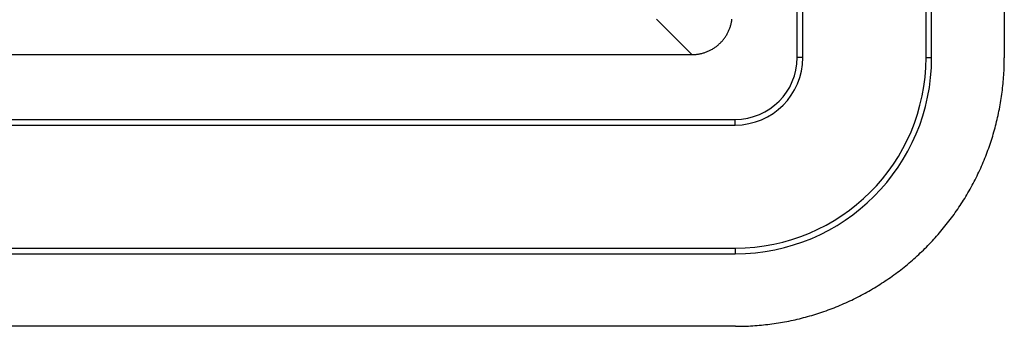
# Model space of a CAD drawing. Units: millimetres. Extents: x 0 to 841, y 0 to 594.
# Drawn here: x 220 to 239, y 96 to 101 of the extents above; entities that cross this region are included whole.
import ezdxf

# ---------------------------------------------------------------- set-up
doc = ezdxf.new("R2010")
doc.units = ezdxf.units.MM
doc.layers.add('SLD-0', color=179, linetype='Continuous')

msp = doc.modelspace()

# ---------------------------------------------------------------- linework, layer by layer
at = {"layer": 'SLD-0'}
for p, q in [((234.744, 100.666), (234.744, 215.666)), ((234.849, 100.666), (234.849, 215.666)), ((237.139, 100.666), (237.139, 215.666)), ((237.244, 100.666), (237.244, 215.666)), ((238.594, 215.672), (238.594, 100.659)), ((232.132, 101.379), (232.789, 100.721)), ((233.531, 101.364), (233.533, 101.379)), ((233.483, 101.187), (233.489, 101.201)), ((233.489, 101.201), (233.494, 101.216)), ((233.494, 101.216), (233.499, 101.23)), ((233.499, 101.23), (233.504, 101.245)), ((233.504, 101.245), (233.508, 101.259)), ((233.508, 101.259), (233.512, 101.274)), ((233.512, 101.274), (233.516, 101.289)), ((233.516, 101.289), (233.52, 101.304)), ((233.52, 101.304), (233.523, 101.319)), ((233.523, 101.319), (233.526, 101.334)), ((233.526, 101.334), (233.528, 101.349)), ((233.528, 101.349), (233.531, 101.364)), ((233.375, 101.003), (233.384, 101.015)), ((233.384, 101.015), (233.394, 101.028)), ((233.394, 101.028), (233.403, 101.04)), ((233.403, 101.04), (233.411, 101.053)), ((233.411, 101.053), (233.42, 101.065)), ((233.42, 101.065), (233.428, 101.078)), ((233.428, 101.078), (233.436, 101.091)), ((233.436, 101.091), (233.443, 101.105)), ((233.443, 101.105), (233.45, 101.118)), ((233.45, 101.118), (233.458, 101.132)), ((233.458, 101.132), (233.464, 101.145)), ((233.464, 101.145), (233.471, 101.159)), ((233.471, 101.159), (233.477, 101.173)), ((233.477, 101.173), (233.483, 101.187)), ((233.168, 100.824), (233.182, 100.832)), ((233.182, 100.832), (233.195, 100.84)), ((233.195, 100.84), (233.207, 100.849)), ((233.207, 100.849), (233.22, 100.857)), ((233.22, 100.857), (233.232, 100.866)), ((233.232, 100.866), (233.245, 100.875)), ((233.245, 100.875), (233.257, 100.885)), ((233.257, 100.885), (233.268, 100.894)), ((233.268, 100.894), (233.28, 100.904)), ((233.28, 100.904), (233.291, 100.914)), ((233.291, 100.914), (233.303, 100.925)), ((233.303, 100.925), (233.314, 100.935)), ((233.314, 100.935), (233.325, 100.946)), ((233.325, 100.946), (233.335, 100.957)), ((233.335, 100.957), (233.345, 100.968)), ((233.345, 100.968), (233.356, 100.98)), ((233.356, 100.98), (233.365, 100.991)), ((233.365, 100.991), (233.375, 101.003)), ((69.399, 100.721), (232.789, 100.721)), ((232.789, 100.721), (232.805, 100.722)), ((232.805, 100.722), (232.82, 100.722)), ((232.82, 100.722), (232.835, 100.723)), ((232.835, 100.723), (232.851, 100.724)), ((232.851, 100.724), (232.866, 100.725)), ((232.866, 100.725), (232.881, 100.727)), ((232.881, 100.727), (232.896, 100.729)), ((232.896, 100.729), (232.911, 100.731)), ((232.911, 100.731), (232.926, 100.734)), ((232.926, 100.734), (232.941, 100.737)), ((232.941, 100.737), (232.956, 100.74)), ((232.956, 100.74), (232.971, 100.744)), ((232.971, 100.744), (232.986, 100.748)), ((232.986, 100.748), (233.001, 100.752)), ((233.001, 100.752), (233.015, 100.756)), ((233.015, 100.756), (233.03, 100.761)), ((233.03, 100.761), (233.044, 100.766)), ((233.044, 100.766), (233.058, 100.771)), ((233.058, 100.771), (233.073, 100.777)), ((233.073, 100.777), (233.087, 100.783)), ((233.087, 100.783), (233.101, 100.789)), ((233.101, 100.789), (233.115, 100.796)), ((233.115, 100.796), (233.128, 100.802)), ((233.128, 100.802), (233.142, 100.809)), ((233.142, 100.809), (233.155, 100.817)), ((233.155, 100.817), (233.168, 100.824)), ((234.849, 100.666), (234.744, 100.666)), ((237.139, 100.666), (237.244, 100.666)), ((238.594, 100.619), (238.594, 100.659)), ((238.59, 100.46), (238.592, 100.499)), ((238.592, 100.499), (238.593, 100.539)), ((238.593, 100.539), (238.594, 100.579)), ((238.594, 100.579), (238.594, 100.619)), ((238.578, 100.261), (238.581, 100.3)), ((238.581, 100.3), (238.584, 100.34)), ((238.584, 100.34), (238.586, 100.38)), ((238.586, 100.38), (238.589, 100.42)), ((238.589, 100.42), (238.59, 100.46)), ((238.559, 100.062), (238.563, 100.102)), ((238.563, 100.102), (238.567, 100.142)), ((238.567, 100.142), (238.571, 100.181)), ((238.571, 100.181), (238.575, 100.221)), ((238.575, 100.221), (238.578, 100.261)), ((238.537, 99.905), (238.543, 99.944)), ((238.543, 99.944), (238.548, 99.983)), ((238.548, 99.983), (238.554, 100.023)), ((238.554, 100.023), (238.559, 100.062)), ((238.503, 99.708), (238.511, 99.747)), ((238.511, 99.747), (238.518, 99.787)), ((238.518, 99.787), (238.524, 99.826)), ((238.524, 99.826), (238.531, 99.865)), ((238.531, 99.865), (238.537, 99.905)), ((238.461, 99.514), (238.47, 99.552)), ((238.47, 99.552), (238.479, 99.591)), ((238.479, 99.591), (238.487, 99.63)), ((238.487, 99.63), (238.495, 99.669)), ((238.495, 99.669), (238.503, 99.708)), ((68.594, 99.516), (233.594, 99.516)), ((68.594, 99.411), (233.594, 99.411)), ((233.594, 99.411), (233.594, 99.516)), ((238.423, 99.359), (238.433, 99.398)), ((238.433, 99.398), (238.443, 99.436)), ((238.443, 99.436), (238.452, 99.475)), ((238.452, 99.475), (238.461, 99.514)), ((238.367, 99.168), (238.379, 99.206)), ((238.379, 99.206), (238.39, 99.244)), ((238.39, 99.244), (238.401, 99.282)), ((238.401, 99.282), (238.412, 99.321)), ((238.412, 99.321), (238.423, 99.359)), ((238.304, 98.979), (238.317, 99.017)), ((238.317, 99.017), (238.33, 99.054)), ((238.33, 99.054), (238.343, 99.092)), ((238.343, 99.092), (238.355, 99.13)), ((238.355, 99.13), (238.367, 99.168)), ((238.233, 98.793), (238.248, 98.83)), ((238.248, 98.83), (238.262, 98.867)), ((238.262, 98.867), (238.277, 98.904)), ((238.277, 98.904), (238.29, 98.942)), ((238.29, 98.942), (238.304, 98.979)), ((238.155, 98.61), (238.171, 98.646)), ((238.171, 98.646), (238.187, 98.683)), ((238.187, 98.683), (238.203, 98.719)), ((238.203, 98.719), (238.218, 98.756)), ((238.218, 98.756), (238.233, 98.793)), ((238.07, 98.43), (238.088, 98.466)), ((238.088, 98.466), (238.105, 98.502)), ((238.105, 98.502), (238.122, 98.537)), ((238.122, 98.537), (238.139, 98.574)), ((238.139, 98.574), (238.155, 98.61)), ((237.978, 98.254), (237.997, 98.289)), ((237.997, 98.289), (238.016, 98.324)), ((238.016, 98.324), (238.034, 98.359)), ((238.034, 98.359), (238.052, 98.394)), ((238.052, 98.394), (238.07, 98.43)), ((237.879, 98.081), (237.899, 98.115)), ((237.899, 98.115), (237.919, 98.15)), ((237.919, 98.15), (237.939, 98.184)), ((237.939, 98.184), (237.959, 98.219)), ((237.959, 98.219), (237.978, 98.254)), ((237.751, 97.88), (237.773, 97.913)), ((237.773, 97.913), (237.794, 97.946)), ((237.794, 97.946), (237.816, 97.98)), ((237.816, 97.98), (237.837, 98.013)), ((237.837, 98.013), (237.858, 98.047)), ((237.858, 98.047), (237.879, 98.081)), ((237.637, 97.716), (237.66, 97.749)), ((237.66, 97.749), (237.683, 97.781)), ((237.683, 97.781), (237.706, 97.814)), ((237.706, 97.814), (237.728, 97.847)), ((237.728, 97.847), (237.751, 97.88)), ((237.491, 97.527), (237.516, 97.558)), ((237.516, 97.558), (237.541, 97.589)), ((237.541, 97.589), (237.565, 97.621)), ((237.565, 97.621), (237.589, 97.652)), ((237.589, 97.652), (237.613, 97.684)), ((237.613, 97.684), (237.637, 97.716)), ((237.337, 97.344), (237.364, 97.374)), ((237.364, 97.374), (237.39, 97.404)), ((237.39, 97.404), (237.415, 97.435)), ((237.415, 97.435), (237.441, 97.465)), ((237.441, 97.465), (237.466, 97.496)), ((237.466, 97.496), (237.491, 97.527)), ((237.147, 97.141), (237.175, 97.17)), ((237.175, 97.17), (237.202, 97.198)), ((237.202, 97.198), (237.23, 97.227)), ((237.23, 97.227), (237.257, 97.256)), ((237.257, 97.256), (237.284, 97.285)), ((237.284, 97.285), (237.311, 97.315)), ((237.311, 97.315), (237.337, 97.344)), ((68.594, 97.12), (233.594, 97.12)), ((68.594, 97.016), (233.594, 97.016)), ((233.594, 97.12), (233.594, 97.016)), ((236.975, 96.976), (237.004, 97.003)), ((237.004, 97.003), (237.033, 97.03)), ((237.033, 97.03), (237.062, 97.058)), ((237.062, 97.058), (237.09, 97.085)), ((237.09, 97.085), (237.119, 97.113)), ((237.119, 97.113), (237.147, 97.141)), ((236.764, 96.794), (236.795, 96.819)), ((236.795, 96.819), (236.825, 96.844)), ((236.825, 96.844), (236.855, 96.87)), ((236.855, 96.87), (236.886, 96.896)), ((236.886, 96.896), (236.915, 96.923)), ((236.915, 96.923), (236.945, 96.949)), ((236.945, 96.949), (236.975, 96.976)), ((236.511, 96.6), (236.543, 96.623)), ((236.543, 96.623), (236.576, 96.647)), ((236.576, 96.647), (236.607, 96.671)), ((236.607, 96.671), (236.639, 96.695)), ((236.639, 96.695), (236.671, 96.719)), ((236.671, 96.719), (236.702, 96.744)), ((236.702, 96.744), (236.733, 96.769)), ((236.733, 96.769), (236.764, 96.794)), ((236.247, 96.423), (236.28, 96.444)), ((236.28, 96.444), (236.314, 96.466)), ((236.314, 96.466), (236.347, 96.487)), ((236.347, 96.487), (236.38, 96.509)), ((236.38, 96.509), (236.413, 96.532)), ((236.413, 96.532), (236.446, 96.554)), ((236.446, 96.554), (236.479, 96.577)), ((236.479, 96.577), (236.511, 96.6)), ((235.936, 96.244), (235.971, 96.263)), ((235.971, 96.263), (236.006, 96.282)), ((236.006, 96.282), (236.041, 96.301)), ((236.041, 96.301), (236.076, 96.321)), ((236.076, 96.321), (236.11, 96.341)), ((236.11, 96.341), (236.145, 96.361)), ((236.145, 96.361), (236.179, 96.381)), ((236.179, 96.381), (236.213, 96.402)), ((236.213, 96.402), (236.247, 96.423)), ((235.541, 96.057), (235.577, 96.073)), ((235.577, 96.073), (235.614, 96.088)), ((235.614, 96.088), (235.65, 96.105)), ((235.65, 96.105), (235.686, 96.121)), ((235.686, 96.121), (235.722, 96.138)), ((235.722, 96.138), (235.758, 96.155)), ((235.758, 96.155), (235.794, 96.172)), ((235.794, 96.172), (235.83, 96.19)), ((235.83, 96.19), (235.865, 96.208)), ((235.865, 96.208), (235.901, 96.226)), ((235.901, 96.226), (235.936, 96.244)), ((235.054, 95.881), (235.092, 95.893)), ((235.092, 95.893), (235.13, 95.905)), ((235.13, 95.905), (235.168, 95.917)), ((235.168, 95.917), (235.206, 95.93)), ((235.206, 95.93), (235.243, 95.943)), ((235.243, 95.943), (235.281, 95.956)), ((235.281, 95.956), (235.318, 95.97)), ((235.318, 95.97), (235.356, 95.983)), ((235.356, 95.983), (235.393, 95.997)), ((235.393, 95.997), (235.43, 96.012)), ((235.43, 96.012), (235.467, 96.027)), ((235.467, 96.027), (235.504, 96.042)), ((235.504, 96.042), (235.541, 96.057)), ((234.197, 95.701), (234.237, 95.706)), ((234.237, 95.706), (234.276, 95.711)), ((234.276, 95.711), (234.316, 95.717)), ((234.316, 95.717), (234.355, 95.723)), ((234.355, 95.723), (234.395, 95.729)), ((234.395, 95.729), (234.434, 95.735)), ((234.434, 95.735), (234.473, 95.742)), ((234.473, 95.742), (234.512, 95.749)), ((234.512, 95.749), (234.552, 95.757)), ((234.552, 95.757), (234.591, 95.764)), ((234.591, 95.764), (234.63, 95.772)), ((234.63, 95.772), (234.669, 95.781)), ((234.669, 95.781), (234.707, 95.789)), ((234.707, 95.789), (234.746, 95.798)), ((234.746, 95.798), (234.785, 95.808)), ((234.785, 95.808), (234.824, 95.817)), ((234.824, 95.817), (234.862, 95.827)), ((234.862, 95.827), (234.901, 95.837)), ((234.901, 95.837), (234.939, 95.848)), ((234.939, 95.848), (234.977, 95.859)), ((234.977, 95.859), (235.016, 95.87)), ((235.016, 95.87), (235.054, 95.881)), ((233.601, 95.666), (218.469, 95.666)), ((233.601, 95.666), (233.641, 95.666)), ((233.641, 95.666), (233.681, 95.666)), ((233.681, 95.666), (233.721, 95.667)), ((233.721, 95.667), (233.76, 95.668)), ((233.76, 95.668), (233.8, 95.67)), ((233.8, 95.67), (233.84, 95.671)), ((233.84, 95.671), (233.88, 95.673)), ((233.88, 95.673), (233.92, 95.676)), ((233.92, 95.676), (233.959, 95.678)), ((233.959, 95.678), (233.999, 95.681)), ((233.999, 95.681), (234.039, 95.685)), ((234.039, 95.685), (234.079, 95.688)), ((234.079, 95.688), (234.118, 95.692)), ((234.118, 95.692), (234.158, 95.697)), ((234.158, 95.697), (234.197, 95.701))]:
    msp.add_line(p, q, dxfattribs=at)
for radius in [3.65, 3.545, 1.15, 1.255]:
    msp.add_arc((233.594, 100.666), radius, 270, 0, dxfattribs=at)

doc.saveas('drawing.dxf')
